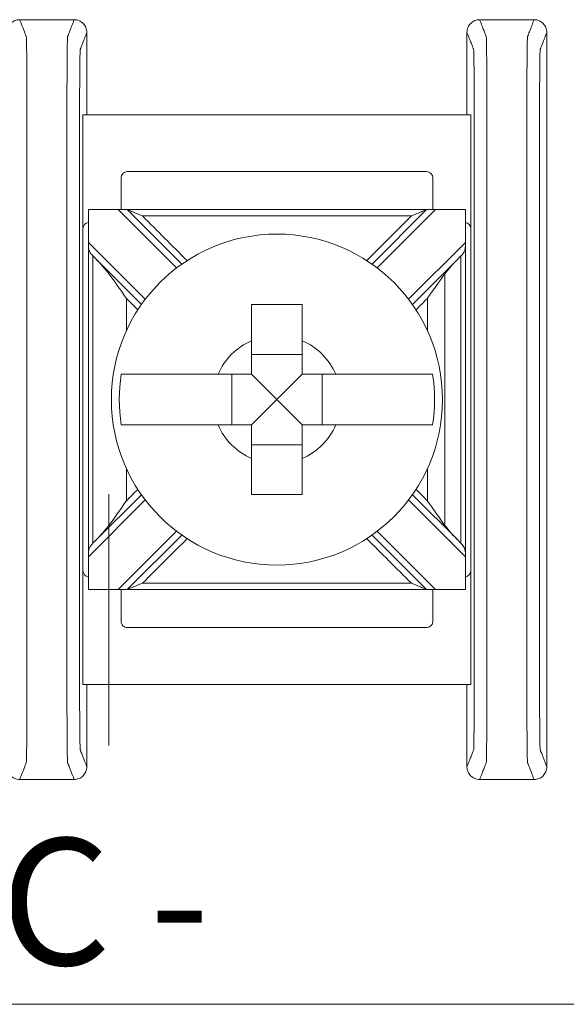
# Model space of a CAD drawing. Units: inches. Extents: x -11 to 31.3, y -12.5 to 32.3.
# Drawn here: x 5.6 to 6, y 1.7 to 2.5 of the extents above; entities that cross this region are included whole.
import ezdxf

# ---------------------------------------------------------------- set-up
doc = ezdxf.new("R2010")
doc.units = ezdxf.units.IN
doc.header["$MEASUREMENT"] = 0
doc.layers.add('Wires', color=7, linetype='Continuous')

# ---------------------------------------------------------------- blocks, each defined once
blk = doc.blocks.new('AL600ULXB')
at = {"color": 0, "linetype": 'Continuous', "lineweight": 0}
for p, q in [((7.1, 4.5), (7.1, 0)), ((6.3975, 3.71655), (6.3975, 3.41045)), ((6.4875, 3.71655), (6.3975, 3.71655)), ((6.7575, 3.71655), (6.4875, 3.71655)), ((6.8475, 3.71655), (6.7575, 3.71655)), ((6.8475, 3.41045), (6.8475, 3.71655)), ((6.4725, 3.71231), (6.7725, 3.71231)), ((6.4725, 3.68875), (6.4725, 3.7123)), ((6.49845, 3.7123), (6.5433, 3.66745)), ((6.7017, 3.66745), (6.74655, 3.7123)), ((6.7725, 3.7123), (6.7725, 3.68875)), ((6.54739, 3.67043), (6.51112, 3.7067)), ((6.73388, 3.7067), (6.69761, 3.67043)), ((6.4725, 3.68655), (6.4475, 3.68655)), ((6.4725, 3.68875), (6.4725, 3.68168)), ((6.51855, 3.6427), (6.4725, 3.68875)), ((6.7725, 3.68875), (6.72645, 3.6427)), ((6.7725, 3.68168), (6.7725, 3.68875)), ((6.7975, 3.68655), (6.7725, 3.68655)), ((6.4425, 3.68155), (6.4425, 3.44545)), ((6.4725, 3.68168), (6.51557, 3.63861)), ((6.72943, 3.63861), (6.7725, 3.68168)), ((6.8025, 3.44545), (6.8025, 3.68155)), ((6.6425, 3.59916), (6.6025, 3.59916)), ((6.58684, 3.5835), (6.58684, 3.5435)), ((6.6225, 3.5635), (6.6025, 3.5835)), ((6.6225, 3.5635), (6.6425, 3.5835)), ((6.65816, 3.5435), (6.65816, 3.5835)), ((6.6225, 3.5635), (6.6025, 3.5435)), ((6.6225, 3.5635), (6.6425, 3.5435)), ((6.6025, 3.52784), (6.6425, 3.52784)), ((6.51557, 3.48839), (6.4725, 3.44532)), ((6.4725, 3.43825), (6.51855, 3.4843)), ((6.72645, 3.4843), (6.7725, 3.43825)), ((6.7725, 3.44532), (6.72943, 3.48839)), ((6.5433, 3.45955), (6.49845, 3.4147)), ((6.51112, 3.4203), (6.54739, 3.45657)), ((6.69761, 3.45657), (6.73388, 3.4203)), ((6.74655, 3.4147), (6.7017, 3.45955)), ((6.4725, 3.44532), (6.4725, 3.43825)), ((6.7725, 3.43825), (6.7725, 3.44532)), ((6.4475, 3.44045), (6.4725, 3.44045)), ((6.4725, 3.4147), (6.4725, 3.43825)), ((6.7725, 3.44045), (6.7975, 3.44045)), ((6.7725, 3.43825), (6.7725, 3.4147)), ((6.7725, 3.41469), (6.4725, 3.41469)), ((6.4875, 3.41045), (6.3975, 3.41045)), ((6.4875, 3.41045), (6.7575, 3.41045)), ((6.8475, 3.41045), (6.7575, 3.41045))]:
    blk.add_line(p, q, dxfattribs=at)
blk.add_circle((6.6225, 3.5635), 0.13068, dxfattribs=at)
for centre, radius, start, end in [((6.4875, 3.71155), 0.005, 90, 171.28713), ((6.7575, 3.71155), 0.005, 8.71287, 90), ((6.4475, 3.68155), 0.005, 90, 180), ((6.6225, 3.5635), 0.12442, 80.7499, 99.2501), ((6.7975, 3.68155), 0.005, 0, 90), ((6.6225, 3.5635), 0.05057, 113.29689, 156.70311), ((6.6225, 3.5635), 0.05057, 23.29689, 66.70311), ((6.6225, 3.5635), 0.05057, 203.29689, 246.70311), ((6.6225, 3.5635), 0.05057, 293.29689, 336.70311), ((6.4475, 3.44545), 0.005, 180, 270), ((6.7975, 3.44545), 0.005, 270, 0), ((6.6225, 3.5635), 0.12442, 260.7499, 279.2501), ((6.4875, 3.41545), 0.005, 188.71287, 270), ((6.7575, 3.41545), 0.005, 270, 351.28713)]:
    blk.add_arc(centre, radius, start, end, dxfattribs=at)
for points, knots in [([(6.3325, 3.7765), (6.3312, 3.7765), (6.32991, 3.77625), (6.3275, 3.77526), (6.3264, 3.77453), (6.32455, 3.7727), (6.32381, 3.77162), (6.32304, 3.7698), (6.32284, 3.76916), (6.32257, 3.76784), (6.3225, 3.76717), (6.3225, 3.7665)], [0, 0, 0, 0, 0.00390809, 0.00390809, 0.00781501, 0.00781501, 0.01172083, 0.01172083, 0.01373421, 0.01373421, 0.01574763, 0.01574763, 0.01574763, 0.01574763]), ([(6.3325, 3.7765), (6.33327, 3.7762), (6.33404, 3.7759), (6.3363, 3.77502), (6.33779, 3.77445), (6.34021, 3.77351), (6.34114, 3.77314), (6.34265, 3.77256), (6.34323, 3.77233), (6.34417, 3.77196), (6.34454, 3.77182), (6.34513, 3.77159), (6.34536, 3.7715), (6.3457, 3.77137), (6.34581, 3.77133), (6.34604, 3.77124), (6.34654, 3.77119), (6.35156, 3.77102), (6.36112, 3.77091), (6.38701, 3.77077), (6.40283, 3.77076), (6.44825, 3.77076), (6.47853, 3.77076), (6.54667, 3.77076), (6.58452, 3.77076), (6.66023, 3.77076), (6.69808, 3.77076), (6.76622, 3.77076), (6.79609, 3.77076), (6.8424, 3.77076), (6.85799, 3.77077), (6.88388, 3.77091), (6.89344, 3.77102), (6.89846, 3.77119), (6.89896, 3.77124), (6.89919, 3.77133), (6.8993, 3.77137), (6.89964, 3.7715), (6.89987, 3.77159), (6.90046, 3.77182), (6.90083, 3.77196), (6.90177, 3.77233), (6.90235, 3.77256), (6.90386, 3.77314), (6.90479, 3.77351), (6.90721, 3.77445), (6.9087, 3.77502), (6.91096, 3.7759), (6.91173, 3.7762), (6.9125, 3.7765)], [-1.816831, -1.816831, -1.816831, -1.816831, -1.713946, -1.713946, -1.515031, -1.515031, -1.39071, -1.39071, -1.313009, -1.313009, -1.264446, -1.264446, -1.234094, -1.234094, -1.218918, -1.218918, -1.203742, -1.203742, -1.158317, -1.158317, -1.112893, -1.112893, -1.022045, -1.022045, -0.908484, -0.908484, -0.794924, -0.794924, -0.704075, -0.704075, -0.658651, -0.658651, -0.613227, -0.613227, -0.598051, -0.598051, -0.582876, -0.582876, -0.552525, -0.552525, -0.503963, -0.503963, -0.426264, -0.426264, -0.301946, -0.301946, -0.103037, -0.103037, -0.000137, -0.000137, -0.000137, -0.000137]), ([(6.9225, 3.7665), (6.9225, 3.7678), (6.92225, 3.76909), (6.92126, 3.7715), (6.92053, 3.7726), (6.9187, 3.77445), (6.91762, 3.77519), (6.9158, 3.77596), (6.91516, 3.77616), (6.91384, 3.77643), (6.91317, 3.7765), (6.9125, 3.7765)], [0, 0, 0, 0, 0.00390568, 0.00390568, 0.00781108, 0.00781108, 0.01171712, 0.01171712, 0.01373226, 0.01373226, 0.0157475, 0.0157475, 0.0157475, 0.0157475]), ([(6.3225, 3.7665), (6.32327, 3.7662), (6.32404, 3.7659), (6.3263, 3.76502), (6.32779, 3.76445), (6.33021, 3.76351), (6.33114, 3.76314), (6.33265, 3.76256), (6.33323, 3.76233), (6.33418, 3.76196), (6.33454, 3.76182), (6.33513, 3.76159), (6.33536, 3.7615), (6.3357, 3.76137), (6.33581, 3.76133), (6.33604, 3.76124), (6.33664, 3.7612), (6.34249, 3.76102), (6.35365, 3.76091), (6.38385, 3.76077), (6.40283, 3.76076), (6.44825, 3.76076), (6.47853, 3.76076), (6.54667, 3.76076), (6.58452, 3.76076), (6.66023, 3.76076), (6.69808, 3.76076), (6.76622, 3.76076), (6.79609, 3.76076), (6.8424, 3.76076), (6.86115, 3.76077), (6.89135, 3.76091), (6.90251, 3.76102), (6.90836, 3.7612), (6.90896, 3.76124), (6.90919, 3.76133), (6.9093, 3.76137), (6.90964, 3.7615), (6.90987, 3.76159), (6.91046, 3.76182), (6.91082, 3.76196), (6.91177, 3.76233), (6.91235, 3.76256), (6.91386, 3.76314), (6.91479, 3.76351), (6.91721, 3.76445), (6.9187, 3.76502), (6.92096, 3.7659), (6.92173, 3.7662), (6.9225, 3.7665)], [-1.816969, -1.816969, -1.816969, -1.816969, -1.713946, -1.713946, -1.515031, -1.515031, -1.39071, -1.39071, -1.313009, -1.313009, -1.264446, -1.264446, -1.234094, -1.234094, -1.218918, -1.218918, -1.203742, -1.203742, -1.158317, -1.158317, -1.112893, -1.112893, -1.022045, -1.022045, -0.908484, -0.908484, -0.794924, -0.794924, -0.704075, -0.704075, -0.658651, -0.658651, -0.613227, -0.613227, -0.598051, -0.598051, -0.582876, -0.582876, -0.552525, -0.552525, -0.503963, -0.503963, -0.426264, -0.426264, -0.301946, -0.301946, -0.103037, -0.103037, 0, 0, 0, 0]), ([(6.3225, 3.7235), (6.32327, 3.7238), (6.32404, 3.7241), (6.3263, 3.72498), (6.32779, 3.72555), (6.33021, 3.72649), (6.33114, 3.72686), (6.33265, 3.72744), (6.33323, 3.72767), (6.33418, 3.72804), (6.33454, 3.72818), (6.33513, 3.72841), (6.33536, 3.7285), (6.3357, 3.72863), (6.33581, 3.72867), (6.33604, 3.72876), (6.33664, 3.7288), (6.34249, 3.72898), (6.35365, 3.72909), (6.38385, 3.72923), (6.4026, 3.72924), (6.44891, 3.72924), (6.47878, 3.72924), (6.54692, 3.72924), (6.58477, 3.72924), (6.66048, 3.72924), (6.69833, 3.72924), (6.76647, 3.72924), (6.79675, 3.72924), (6.84217, 3.72924), (6.86115, 3.72923), (6.89135, 3.72909), (6.90251, 3.72898), (6.90836, 3.7288), (6.90896, 3.72876), (6.90919, 3.72867), (6.9093, 3.72863), (6.90964, 3.7285), (6.90987, 3.72841), (6.91046, 3.72818), (6.91082, 3.72804), (6.91177, 3.72767), (6.91235, 3.72744), (6.91386, 3.72686), (6.91479, 3.72649), (6.91721, 3.72555), (6.9187, 3.72498), (6.92096, 3.7241), (6.92173, 3.7238), (6.9225, 3.7235)], [0, 0, 0, 0, 0.103037, 0.103037, 0.301946, 0.301946, 0.426264, 0.426264, 0.503963, 0.503963, 0.552525, 0.552525, 0.582876, 0.582876, 0.598051, 0.598051, 0.613227, 0.613227, 0.658651, 0.658651, 0.704075, 0.704075, 0.794924, 0.794924, 0.908484, 0.908484, 1.022045, 1.022045, 1.112893, 1.112893, 1.158317, 1.158317, 1.203742, 1.203742, 1.218918, 1.218918, 1.234094, 1.234094, 1.264446, 1.264446, 1.313009, 1.313009, 1.39071, 1.39071, 1.515031, 1.515031, 1.713946, 1.713946, 1.816969, 1.816969, 1.816969, 1.816969]), ([(6.3225, 3.7235), (6.3225, 3.7222), (6.32275, 3.72091), (6.32374, 3.7185), (6.32447, 3.7174), (6.3263, 3.71555), (6.32738, 3.71481), (6.3292, 3.71404), (6.32984, 3.71384), (6.33116, 3.71357), (6.33183, 3.7135), (6.3325, 3.7135)], [0, 0, 0, 0, 0.00390568, 0.00390568, 0.00781108, 0.00781108, 0.01171712, 0.01171712, 0.01373226, 0.01373226, 0.0157475, 0.0157475, 0.0157475, 0.0157475]), ([(6.3325, 3.7135), (6.33327, 3.7138), (6.33404, 3.7141), (6.3363, 3.71498), (6.33779, 3.71555), (6.34021, 3.71649), (6.34114, 3.71686), (6.34265, 3.71744), (6.34323, 3.71767), (6.34417, 3.71804), (6.34454, 3.71818), (6.34513, 3.71841), (6.34536, 3.7185), (6.3457, 3.71863), (6.34581, 3.71867), (6.34604, 3.71876), (6.34654, 3.71881), (6.35156, 3.71898), (6.36112, 3.71909), (6.38701, 3.71923), (6.4026, 3.71924), (6.44891, 3.71924), (6.47878, 3.71924), (6.54692, 3.71924), (6.58477, 3.71924), (6.66048, 3.71924), (6.69833, 3.71924), (6.76647, 3.71924), (6.79675, 3.71924), (6.84217, 3.71924), (6.85799, 3.71923), (6.88388, 3.71909), (6.89344, 3.71898), (6.89846, 3.71881), (6.89896, 3.71876), (6.89919, 3.71867), (6.8993, 3.71863), (6.89964, 3.7185), (6.89987, 3.71841), (6.90046, 3.71818), (6.90083, 3.71804), (6.90177, 3.71767), (6.90235, 3.71744), (6.90386, 3.71686), (6.90479, 3.71649), (6.90721, 3.71555), (6.9087, 3.71498), (6.91096, 3.7141), (6.91173, 3.7138), (6.9125, 3.7135)], [0.000137, 0.000137, 0.000137, 0.000137, 0.103037, 0.103037, 0.301946, 0.301946, 0.426264, 0.426264, 0.503963, 0.503963, 0.552525, 0.552525, 0.582876, 0.582876, 0.598051, 0.598051, 0.613227, 0.613227, 0.658651, 0.658651, 0.704075, 0.704075, 0.794924, 0.794924, 0.908484, 0.908484, 1.022045, 1.022045, 1.112893, 1.112893, 1.158317, 1.158317, 1.203742, 1.203742, 1.218918, 1.218918, 1.234094, 1.234094, 1.264446, 1.264446, 1.313009, 1.313009, 1.39071, 1.39071, 1.515031, 1.515031, 1.713946, 1.713946, 1.816831, 1.816831, 1.816831, 1.816831]), ([(6.9125, 3.7135), (6.9138, 3.7135), (6.91509, 3.71375), (6.9175, 3.71474), (6.9186, 3.71547), (6.92045, 3.7173), (6.92119, 3.71838), (6.92196, 3.7202), (6.92216, 3.72084), (6.92243, 3.72216), (6.9225, 3.72283), (6.9225, 3.7235)], [0, 0, 0, 0, 0.00390809, 0.00390809, 0.00781501, 0.00781501, 0.01172083, 0.01172083, 0.01373421, 0.01373421, 0.01574763, 0.01574763, 0.01574763, 0.01574763]), ([(6.50908, 3.7087), (6.5084, 3.70934), (6.50775, 3.70993), (6.5063, 3.711), (6.50555, 3.71142), (6.50389, 3.71198), (6.50304, 3.71212), (6.50142, 3.71225), (6.50072, 3.71228), (6.49971, 3.71229), (6.49942, 3.71229), (6.49899, 3.7123), (6.49885, 3.7123), (6.49867, 3.7123), (6.49861, 3.7123), (6.49853, 3.7123), (6.49849, 3.7123), (6.49845, 3.7123), (6.49845, 3.7123), (6.49845, 3.7123)], [-0.02164913, -0.02164913, -0.02164913, -0.02164913, -0.01929276, -0.01929276, -0.01670113, -0.01670113, -0.01420685, -0.01420685, -0.0123998, -0.0123998, -0.01167047, -0.01167047, -0.01133607, -0.01133607, -0.01120645, -0.01120645, -0.0111169, -0.0111169, -0.01111561, -0.01111561, -0.01111561, -0.01111561]), ([(6.73588, 3.7087), (6.72369, 3.7087), (6.7115, 3.7087), (6.68356, 3.7087), (6.6678, 3.7087), (6.6422, 3.7087), (6.63235, 3.7087), (6.61758, 3.7087), (6.61265, 3.7087), (6.59985, 3.7087), (6.59197, 3.7087), (6.57149, 3.7087), (6.55888, 3.7087), (6.53389, 3.7087), (6.52151, 3.7087), (6.50912, 3.7087)], [0.0048048, 0.0048048, 0.0048048, 0.0048048, 0.0413631, 0.0413631, 0.0886351, 0.0886351, 0.1181802, 0.1181802, 0.1329527, 0.1329527, 0.1565888, 0.1565888, 0.1944064, 0.1944064, 0.2315556, 0.2315556, 0.2315556, 0.2315556]), ([(6.74655, 3.7123), (6.74651, 3.7123), (6.74648, 3.7123), (6.7464, 3.7123), (6.74635, 3.7123), (6.74618, 3.7123), (6.74607, 3.7123), (6.74477, 3.71229), (6.74363, 3.71228), (6.74129, 3.71204), (6.74024, 3.71178), (6.73818, 3.71071), (6.73728, 3.70996), (6.73616, 3.70892), (6.73604, 3.70881), (6.73592, 3.7087)], [-0.01323326, -0.01323326, -0.01323326, -0.01323326, -0.01312836, -0.01312836, -0.01297249, -0.01297249, -0.01261818, -0.01261818, -0.00893257, -0.00893257, -0.00470406, -0.00470406, -0.00051081, -0.00051081, 0, 0, 0, 0]), ([(6.72182, 3.69611), (6.7177, 3.69611), (6.71357, 3.69611), (6.6993, 3.69611), (6.68915, 3.69611), (6.66742, 3.69611), (6.65583, 3.69611), (6.63699, 3.69611), (6.62975, 3.69611), (6.61888, 3.69611), (6.61525, 3.69611), (6.60584, 3.69611), (6.60004, 3.69611), (6.58497, 3.69611), (6.5757, 3.69611), (6.55614, 3.69611), (6.54585, 3.69611), (6.53143, 3.69611), (6.5273, 3.69611), (6.52318, 3.69611)], [-0.186265, -0.186265, -0.186265, -0.186265, -0.1738808, -0.1738808, -0.1434517, -0.1434517, -0.1086755, -0.1086755, -0.0869404, -0.0869404, -0.0760729, -0.0760729, -0.0586848, -0.0586848, -0.0308638, -0.0308638, 0, 0, 0.0123842, 0.0123842, 0.0123842, 0.0123842]), ([(6.52318, 3.69611), (6.52876, 3.69185), (6.53541, 3.68726), (6.54249, 3.68236), (6.54255, 3.68232), (6.54261, 3.68228)], [-0.02559436, -0.02559436, -0.02559436, -0.02559436, 0, 0, 0.00022909, 0.00022909, 0.00022909, 0.00022909]), ([(6.70239, 3.68228), (6.70245, 3.68232), (6.70251, 3.68236), (6.70959, 3.68726), (6.71624, 3.69185), (6.72182, 3.69611)], [-0.02158317, -0.02158317, -0.02158317, -0.02158317, -0.0213917, -0.0213917, 0, 0, 0, 0]), ([(6.6025, 3.60995), (6.6025, 3.61177), (6.6025, 3.61356), (6.6025, 3.62503), (6.6025, 3.63657), (6.6025, 3.65427), (6.6025, 3.66364), (6.6025, 3.67663), (6.6025, 3.68266), (6.6025, 3.6863)], [0.04442867, 0.04442867, 0.04442867, 0.04442867, 0.04952976, 0.04952976, 0.07885563, 0.07885563, 0.10685846, 0.10685846, 0.13347837, 0.13347837, 0.13347837, 0.13347837]), ([(6.6425, 3.6863), (6.6425, 3.68271), (6.6425, 3.6768), (6.6425, 3.66394), (6.6425, 3.65452), (6.6425, 3.63671), (6.6425, 3.6251), (6.6425, 3.61356), (6.6425, 3.61177), (6.6425, 3.60995)], [0.51729912, 0.51729912, 0.51729912, 0.51729912, 0.54350537, 0.54350537, 0.57170701, 0.57170701, 0.60124178, 0.60124178, 0.60634288, 0.60634288, 0.60634288, 0.60634288]), ([(6.4725, 3.68168), (6.4725, 3.66955), (6.4725, 3.65742), (6.4725, 3.62851), (6.4725, 3.61174), (6.4725, 3.58447), (6.4725, 3.57399), (6.4725, 3.55826), (6.4725, 3.55301), (6.4725, 3.53938), (6.4725, 3.53099), (6.4725, 3.50918), (6.4725, 3.49576), (6.4725, 3.47), (6.4725, 3.45766), (6.4725, 3.44532)], [0.0076511, 0.0076511, 0.0076511, 0.0076511, 0.0440409, 0.0440409, 0.0943735, 0.0943735, 0.1258313, 0.1258313, 0.1415602, 0.1415602, 0.1667264, 0.1667264, 0.2069924, 0.2069924, 0.2440115, 0.2440115, 0.2440115, 0.2440115]), ([(6.4725, 3.68168), (6.4725, 3.68168), (6.47252, 3.68163), (6.4726, 3.68144), (6.47267, 3.68127), (6.47289, 3.68075), (6.47306, 3.68033), (6.47358, 3.67908), (6.47402, 3.67801), (6.47539, 3.6747), (6.47641, 3.67224), (6.47748, 3.66967), (6.47749, 3.66964), (6.4775, 3.66961)], [0, 0, 0, 0, 0.00076772, 0.00076772, 0.00173242, 0.00173242, 0.00336966, 0.00336966, 0.0064854, 0.0064854, 0.01155813, 0.01155813, 0.01161644, 0.01161644, 0.01161644, 0.01161644]), ([(6.56801, 3.68228), (6.56748, 3.68228), (6.56695, 3.68228), (6.55849, 3.68228), (6.55055, 3.68228), (6.54261, 3.68228)], [-0.03245444, -0.03245444, -0.03245444, -0.03245444, -0.03086384, -0.03086384, -0.00705449, -0.00705449, -0.00705449, -0.00705449]), ([(6.70239, 3.68228), (6.69459, 3.68228), (6.6868, 3.68228), (6.67834, 3.68228), (6.67766, 3.68228), (6.67699, 3.68228)], [-0.16682632, -0.16682632, -0.16682632, -0.16682632, -0.14345166, -0.14345166, -0.14142636, -0.14142636, -0.14142636, -0.14142636]), ([(6.7675, 3.66961), (6.76751, 3.66964), (6.76752, 3.66967), (6.76859, 3.67224), (6.76961, 3.6747), (6.77098, 3.67801), (6.77142, 3.67908), (6.77194, 3.68033), (6.77211, 3.68075), (6.77233, 3.68127), (6.7724, 3.68144), (6.77248, 3.68163), (6.7725, 3.68168), (6.7725, 3.68168)], [-0.000095, -0.000095, -0.000095, -0.000095, 0, 0, 0.00826512, 0.00826512, 0.01334168, 0.01334168, 0.01600928, 0.01600928, 0.01758109, 0.01758109, 0.01883195, 0.01883195, 0.01883195, 0.01883195]), ([(6.7725, 3.68168), (6.7725, 3.66955), (6.7725, 3.65742), (6.7725, 3.62851), (6.7725, 3.61174), (6.7725, 3.58447), (6.7725, 3.57399), (6.7725, 3.55826), (6.7725, 3.55301), (6.7725, 3.53938), (6.7725, 3.53099), (6.7725, 3.50918), (6.7725, 3.49576), (6.7725, 3.47), (6.7725, 3.45766), (6.7725, 3.44532)], [-0.2440115, -0.2440115, -0.2440115, -0.2440115, -0.2076216, -0.2076216, -0.1572891, -0.1572891, -0.1258313, -0.1258313, -0.1101024, -0.1101024, -0.0849361, -0.0849361, -0.0446701, -0.0446701, -0.0076511, -0.0076511, -0.0076511, -0.0076511]), ([(6.4775, 3.66961), (6.4775, 3.6615), (6.4775, 3.6534), (6.4775, 3.62851), (6.4775, 3.61174), (6.4775, 3.58447), (6.4775, 3.57399), (6.4775, 3.55826), (6.4775, 3.55301), (6.4775, 3.53938), (6.4775, 3.53099), (6.4775, 3.50918), (6.4775, 3.49576), (6.4775, 3.47402), (6.4775, 3.46571), (6.4775, 3.45739)], [0.0197221, 0.0197221, 0.0197221, 0.0197221, 0.0440409, 0.0440409, 0.0943735, 0.0943735, 0.1258313, 0.1258313, 0.1415602, 0.1415602, 0.1667264, 0.1667264, 0.2069924, 0.2069924, 0.2319404, 0.2319404, 0.2319404, 0.2319404]), ([(6.51272, 3.63439), (6.50701, 3.6401), (6.5013, 3.64581), (6.48956, 3.65755), (6.48353, 3.66358), (6.4775, 3.66961)], [0.12710975, 0.12710975, 0.12710975, 0.12710975, 0.15133217, 0.15133217, 0.17691942, 0.17691942, 0.17691942, 0.17691942]), ([(6.7675, 3.66961), (6.76158, 3.66369), (6.75565, 3.65776), (6.74391, 3.64602), (6.7381, 3.64021), (6.73228, 3.63439)], [0.00707107, 0.00707107, 0.00707107, 0.00707107, 0.03219833, 0.03219833, 0.05688073, 0.05688073, 0.05688073, 0.05688073]), ([(6.7675, 3.66961), (6.7675, 3.6615), (6.7675, 3.6534), (6.7675, 3.62851), (6.7675, 3.61174), (6.7675, 3.58447), (6.7675, 3.57399), (6.7675, 3.55826), (6.7675, 3.55301), (6.7675, 3.53938), (6.7675, 3.53099), (6.7675, 3.50918), (6.7675, 3.49576), (6.7675, 3.47402), (6.7675, 3.46571), (6.7675, 3.45739)], [-0.2319404, -0.2319404, -0.2319404, -0.2319404, -0.2076216, -0.2076216, -0.1572891, -0.1572891, -0.1258313, -0.1258313, -0.1101024, -0.1101024, -0.0849361, -0.0849361, -0.0446701, -0.0446701, -0.0197221, -0.0197221, -0.0197221, -0.0197221]), ([(6.5475, 3.5835), (6.55502, 3.5835), (6.56339, 3.5835), (6.57244, 3.5835), (6.57423, 3.5835), (6.57605, 3.5835)], [0.5791931, 0.5791931, 0.5791931, 0.5791931, 0.60124178, 0.60124178, 0.60634288, 0.60634288, 0.60634288, 0.60634288]), ([(6.5475, 3.5435), (6.5475, 3.55035), (6.5475, 3.5571), (6.5475, 3.5635), (6.5475, 3.5699), (6.5475, 3.57665), (6.5475, 3.5835)], [-0.019195, -0.019195, -0.019195, -0.019195, 0, 0, 0, 0.019195, 0.019195, 0.019195, 0.019195]), ([(6.66895, 3.5835), (6.67077, 3.5835), (6.67256, 3.5835), (6.68161, 3.5835), (6.68998, 3.5835), (6.6975, 3.5835)], [0.04442867, 0.04442867, 0.04442867, 0.04442867, 0.04952976, 0.04952976, 0.07157844, 0.07157844, 0.07157844, 0.07157844]), ([(6.6975, 3.5835), (6.6975, 3.57665), (6.6975, 3.5699), (6.6975, 3.5635), (6.6975, 3.5571), (6.6975, 3.55035), (6.6975, 3.5435)], [-0.019195, -0.019195, -0.019195, -0.019195, 0, 0, 0, 0.019195, 0.019195, 0.019195, 0.019195]), ([(6.57605, 3.5435), (6.57423, 3.5435), (6.57244, 3.5435), (6.56339, 3.5435), (6.55502, 3.5435), (6.5475, 3.5435)], [0.04442867, 0.04442867, 0.04442867, 0.04442867, 0.04952976, 0.04952976, 0.07157844, 0.07157844, 0.07157844, 0.07157844]), ([(6.6975, 3.5435), (6.68998, 3.5435), (6.68161, 3.5435), (6.67256, 3.5435), (6.67077, 3.5435), (6.66895, 3.5435)], [0.5791931, 0.5791931, 0.5791931, 0.5791931, 0.60124178, 0.60124178, 0.60634288, 0.60634288, 0.60634288, 0.60634288]), ([(6.6025, 3.4407), (6.6025, 3.44434), (6.6025, 3.45037), (6.6025, 3.46336), (6.6025, 3.47273), (6.6025, 3.49043), (6.6025, 3.50197), (6.6025, 3.51344), (6.6025, 3.51523), (6.6025, 3.51705)], [0.51729319, 0.51729319, 0.51729319, 0.51729319, 0.5439131, 0.5439131, 0.57191593, 0.57191593, 0.6012418, 0.6012418, 0.60634289, 0.60634289, 0.60634289, 0.60634289]), ([(6.6425, 3.51705), (6.6425, 3.51523), (6.6425, 3.51344), (6.6425, 3.5019), (6.6425, 3.49029), (6.6425, 3.47248), (6.6425, 3.46306), (6.6425, 3.4502), (6.6425, 3.44429), (6.6425, 3.4407)], [0.04442867, 0.04442867, 0.04442867, 0.04442867, 0.04952976, 0.04952976, 0.07906453, 0.07906453, 0.10726617, 0.10726617, 0.13347242, 0.13347242, 0.13347242, 0.13347242]), ([(6.4775, 3.45739), (6.48342, 3.46331), (6.48935, 3.46924), (6.50109, 3.48098), (6.5069, 3.48679), (6.51272, 3.49261)], [0.00707107, 0.00707107, 0.00707107, 0.00707107, 0.03219833, 0.03219833, 0.05688073, 0.05688073, 0.05688073, 0.05688073]), ([(6.73228, 3.49261), (6.73799, 3.4869), (6.7437, 3.48119), (6.75544, 3.46945), (6.76147, 3.46342), (6.7675, 3.45739)], [0.12710975, 0.12710975, 0.12710975, 0.12710975, 0.15133217, 0.15133217, 0.17691942, 0.17691942, 0.17691942, 0.17691942]), ([(6.4775, 3.45739), (6.47749, 3.45736), (6.47748, 3.45733), (6.47641, 3.45476), (6.47539, 3.4523), (6.47402, 3.44899), (6.47358, 3.44792), (6.47306, 3.44667), (6.47289, 3.44625), (6.47267, 3.44573), (6.4726, 3.44556), (6.47252, 3.44537), (6.4725, 3.44532), (6.4725, 3.44532)], [-0.000095, -0.000095, -0.000095, -0.000095, 0, 0, 0.00826512, 0.00826512, 0.01334168, 0.01334168, 0.01600928, 0.01600928, 0.01758109, 0.01758109, 0.01883195, 0.01883195, 0.01883195, 0.01883195]), ([(6.7725, 3.44532), (6.7725, 3.44532), (6.77248, 3.44537), (6.7724, 3.44556), (6.77233, 3.44573), (6.77211, 3.44625), (6.77194, 3.44667), (6.77142, 3.44792), (6.77098, 3.44899), (6.76961, 3.4523), (6.76859, 3.45476), (6.76752, 3.45733), (6.76751, 3.45736), (6.7675, 3.45739)], [0, 0, 0, 0, 0.00076772, 0.00076772, 0.00173242, 0.00173242, 0.00336966, 0.00336966, 0.0064854, 0.0064854, 0.01155813, 0.01155813, 0.01161644, 0.01161644, 0.01161644, 0.01161644]), ([(6.54261, 3.44472), (6.54255, 3.44468), (6.54249, 3.44464), (6.53541, 3.43974), (6.52876, 3.43515), (6.52318, 3.43089)], [-0.02158317, -0.02158317, -0.02158317, -0.02158317, -0.0213917, -0.0213917, 0, 0, 0, 0]), ([(6.56801, 3.44472), (6.56748, 3.44472), (6.56695, 3.44472), (6.55849, 3.44472), (6.55055, 3.44472), (6.54261, 3.44472)], [0.14142636, 0.14142636, 0.14142636, 0.14142636, 0.14301696, 0.14301696, 0.16682632, 0.16682632, 0.16682632, 0.16682632]), ([(6.70239, 3.44472), (6.69459, 3.44472), (6.6868, 3.44472), (6.67834, 3.44472), (6.67766, 3.44472), (6.67699, 3.44472)], [0.00705449, 0.00705449, 0.00705449, 0.00705449, 0.03042914, 0.03042914, 0.03245444, 0.03245444, 0.03245444, 0.03245444]), ([(6.72182, 3.43089), (6.71624, 3.43515), (6.70959, 3.43974), (6.70251, 3.44464), (6.70245, 3.44468), (6.70239, 3.44472)], [-0.02559436, -0.02559436, -0.02559436, -0.02559436, 0, 0, 0.00022909, 0.00022909, 0.00022909, 0.00022909]), ([(6.89571, 3.43089), (6.7177, 3.43089), (6.71357, 3.43089), (6.70531, 3.43089), (6.70118, 3.43089), (6.69706, 3.43089)], [-0.01238417, -0.01238417, -0.01238417, -0.01238417, 0, 0, 0.01238417, 0.01238417, 0.01238417, 0.01238417]), ([(6.3325, 3.4135), (6.3312, 3.4135), (6.32991, 3.41325), (6.3275, 3.41226), (6.3264, 3.41153), (6.32455, 3.4097), (6.32381, 3.40862), (6.32304, 3.4068), (6.32284, 3.40616), (6.32257, 3.40484), (6.3225, 3.40417), (6.3225, 3.4035)], [0, 0, 0, 0, 0.00390809, 0.00390809, 0.00781501, 0.00781501, 0.01172083, 0.01172083, 0.01373421, 0.01373421, 0.01574763, 0.01574763, 0.01574763, 0.01574763]), ([(6.3325, 3.4135), (6.33327, 3.4132), (6.33404, 3.4129), (6.3363, 3.41202), (6.33779, 3.41145), (6.34021, 3.41051), (6.34114, 3.41014), (6.34265, 3.40956), (6.34323, 3.40933), (6.34417, 3.40896), (6.34454, 3.40882), (6.34513, 3.40859), (6.34536, 3.4085), (6.3457, 3.40837), (6.34581, 3.40833), (6.34604, 3.40824), (6.34654, 3.40819), (6.35156, 3.40802), (6.36112, 3.40791), (6.38701, 3.40777), (6.40283, 3.40776), (6.44825, 3.40776), (6.47853, 3.40776), (6.54667, 3.40776), (6.58452, 3.40776), (6.66023, 3.40776), (6.69808, 3.40776), (6.76622, 3.40776), (6.79609, 3.40776), (6.8424, 3.40776), (6.85799, 3.40777), (6.88388, 3.40791), (6.89344, 3.40802), (6.89846, 3.40819), (6.89896, 3.40824), (6.89919, 3.40833), (6.8993, 3.40837), (6.89964, 3.4085), (6.89987, 3.40859), (6.90046, 3.40882), (6.90083, 3.40896), (6.90177, 3.40933), (6.90235, 3.40956), (6.90386, 3.41014), (6.90479, 3.41051), (6.90721, 3.41145), (6.9087, 3.41202), (6.91096, 3.4129), (6.91173, 3.4132), (6.9125, 3.4135)], [-1.816831, -1.816831, -1.816831, -1.816831, -1.713946, -1.713946, -1.515031, -1.515031, -1.39071, -1.39071, -1.313009, -1.313009, -1.264446, -1.264446, -1.234094, -1.234094, -1.218918, -1.218918, -1.203742, -1.203742, -1.158317, -1.158317, -1.112893, -1.112893, -1.022045, -1.022045, -0.908484, -0.908484, -0.794924, -0.794924, -0.704075, -0.704075, -0.658651, -0.658651, -0.613227, -0.613227, -0.598051, -0.598051, -0.582876, -0.582876, -0.552525, -0.552525, -0.503963, -0.503963, -0.426264, -0.426264, -0.301946, -0.301946, -0.103037, -0.103037, -0.000137, -0.000137, -0.000137, -0.000137]), ([(6.49845, 3.4147), (6.49849, 3.4147), (6.49852, 3.4147), (6.4986, 3.4147), (6.49865, 3.4147), (6.49882, 3.4147), (6.49893, 3.4147), (6.50023, 3.41471), (6.50137, 3.41472), (6.50371, 3.41496), (6.50476, 3.41522), (6.50682, 3.41629), (6.50772, 3.41704), (6.50884, 3.41808), (6.50896, 3.41819), (6.50908, 3.4183)], [-0.01323326, -0.01323326, -0.01323326, -0.01323326, -0.01312836, -0.01312836, -0.01297249, -0.01297249, -0.01261818, -0.01261818, -0.00893257, -0.00893257, -0.00470406, -0.00470406, -0.00051081, -0.00051081, 0, 0, 0, 0]), ([(6.73588, 3.4183), (6.72369, 3.4183), (6.7115, 3.4183), (6.68356, 3.4183), (6.6678, 3.4183), (6.6422, 3.4183), (6.63235, 3.4183), (6.61758, 3.4183), (6.61265, 3.4183), (6.59985, 3.4183), (6.59197, 3.4183), (6.57149, 3.4183), (6.55888, 3.4183), (6.53389, 3.4183), (6.52151, 3.4183), (6.50912, 3.4183)], [-0.2315556, -0.2315556, -0.2315556, -0.2315556, -0.1949973, -0.1949973, -0.1477252, -0.1477252, -0.1181802, -0.1181802, -0.1034077, -0.1034077, -0.0797716, -0.0797716, -0.041954, -0.041954, -0.0048048, -0.0048048, -0.0048048, -0.0048048]), ([(6.73592, 3.4183), (6.7366, 3.41766), (6.73725, 3.41707), (6.7387, 3.416), (6.73945, 3.41558), (6.74111, 3.41502), (6.74196, 3.41488), (6.74358, 3.41475), (6.74428, 3.41472), (6.74529, 3.41471), (6.74558, 3.41471), (6.74601, 3.4147), (6.74615, 3.4147), (6.74633, 3.4147), (6.74639, 3.4147), (6.74647, 3.4147), (6.74651, 3.4147), (6.74655, 3.4147), (6.74655, 3.4147), (6.74655, 3.4147)], [-0.02164913, -0.02164913, -0.02164913, -0.02164913, -0.01929276, -0.01929276, -0.01670113, -0.01670113, -0.01420685, -0.01420685, -0.0123998, -0.0123998, -0.01167047, -0.01167047, -0.01133607, -0.01133607, -0.01120645, -0.01120645, -0.0111169, -0.0111169, -0.01111561, -0.01111561, -0.01111561, -0.01111561]), ([(6.9225, 3.4035), (6.9225, 3.4048), (6.92225, 3.40609), (6.92126, 3.4085), (6.92053, 3.4096), (6.9187, 3.41145), (6.91762, 3.41219), (6.9158, 3.41296), (6.91516, 3.41316), (6.91384, 3.41343), (6.91317, 3.4135), (6.9125, 3.4135)], [0, 0, 0, 0, 0.00390568, 0.00390568, 0.00781108, 0.00781108, 0.01171712, 0.01171712, 0.01373226, 0.01373226, 0.0157475, 0.0157475, 0.0157475, 0.0157475]), ([(6.3225, 3.4035), (6.32327, 3.4032), (6.32404, 3.4029), (6.3263, 3.40202), (6.32779, 3.40145), (6.33021, 3.40051), (6.33114, 3.40014), (6.33265, 3.39956), (6.33323, 3.39933), (6.33418, 3.39896), (6.33454, 3.39882), (6.33513, 3.39859), (6.33536, 3.3985), (6.3357, 3.39837), (6.33581, 3.39833), (6.33604, 3.39824), (6.33664, 3.3982), (6.34249, 3.39802), (6.35365, 3.39791), (6.38385, 3.39777), (6.40283, 3.39776), (6.44825, 3.39776), (6.47853, 3.39776), (6.54667, 3.39776), (6.58452, 3.39776), (6.66023, 3.39776), (6.69808, 3.39776), (6.76622, 3.39776), (6.79609, 3.39776), (6.8424, 3.39776), (6.86115, 3.39777), (6.89135, 3.39791), (6.90251, 3.39802), (6.90836, 3.3982), (6.90896, 3.39824), (6.90919, 3.39833), (6.9093, 3.39837), (6.90964, 3.3985), (6.90987, 3.39859), (6.91046, 3.39882), (6.91082, 3.39896), (6.91177, 3.39933), (6.91235, 3.39956), (6.91386, 3.40014), (6.91479, 3.40051), (6.91721, 3.40145), (6.9187, 3.40202), (6.92096, 3.4029), (6.92173, 3.4032), (6.9225, 3.4035)], [-1.816969, -1.816969, -1.816969, -1.816969, -1.713946, -1.713946, -1.515031, -1.515031, -1.39071, -1.39071, -1.313009, -1.313009, -1.264446, -1.264446, -1.234094, -1.234094, -1.218918, -1.218918, -1.203742, -1.203742, -1.158317, -1.158317, -1.112893, -1.112893, -1.022045, -1.022045, -0.908484, -0.908484, -0.794924, -0.794924, -0.704075, -0.704075, -0.658651, -0.658651, -0.613227, -0.613227, -0.598051, -0.598051, -0.582876, -0.582876, -0.552525, -0.552525, -0.503963, -0.503963, -0.426264, -0.426264, -0.301946, -0.301946, -0.103037, -0.103037, 0, 0, 0, 0]), ([(6.3225, 3.3605), (6.32327, 3.3608), (6.32404, 3.3611), (6.3263, 3.36198), (6.32779, 3.36255), (6.33021, 3.36349), (6.33114, 3.36386), (6.33265, 3.36444), (6.33323, 3.36467), (6.33418, 3.36504), (6.33454, 3.36518), (6.33513, 3.36541), (6.33536, 3.3655), (6.3357, 3.36563), (6.33581, 3.36567), (6.33604, 3.36576), (6.33664, 3.3658), (6.34249, 3.36598), (6.35365, 3.36609), (6.38385, 3.36623), (6.4026, 3.36624), (6.44891, 3.36624), (6.47878, 3.36624), (6.54692, 3.36624), (6.58477, 3.36624), (6.66048, 3.36624), (6.69833, 3.36624), (6.76647, 3.36624), (6.79675, 3.36624), (6.84217, 3.36624), (6.86115, 3.36623), (6.89135, 3.36609), (6.90251, 3.36598), (6.90836, 3.3658), (6.90896, 3.36576), (6.90919, 3.36567), (6.9093, 3.36563), (6.90964, 3.3655), (6.90987, 3.36541), (6.91046, 3.36518), (6.91082, 3.36504), (6.91177, 3.36467), (6.91235, 3.36444), (6.91386, 3.36386), (6.91479, 3.36349), (6.91721, 3.36255), (6.9187, 3.36198), (6.92096, 3.3611), (6.92173, 3.3608), (6.9225, 3.3605)], [0, 0, 0, 0, 0.103037, 0.103037, 0.301946, 0.301946, 0.426264, 0.426264, 0.503963, 0.503963, 0.552525, 0.552525, 0.582876, 0.582876, 0.598051, 0.598051, 0.613227, 0.613227, 0.658651, 0.658651, 0.704075, 0.704075, 0.794924, 0.794924, 0.908484, 0.908484, 1.022045, 1.022045, 1.112893, 1.112893, 1.158317, 1.158317, 1.203742, 1.203742, 1.218918, 1.218918, 1.234094, 1.234094, 1.264446, 1.264446, 1.313009, 1.313009, 1.39071, 1.39071, 1.515031, 1.515031, 1.713946, 1.713946, 1.816969, 1.816969, 1.816969, 1.816969]), ([(6.3225, 3.3605), (6.3225, 3.3592), (6.32275, 3.35791), (6.32374, 3.3555), (6.32447, 3.3544), (6.3263, 3.35255), (6.32738, 3.35181), (6.3292, 3.35104), (6.32984, 3.35084), (6.33116, 3.35057), (6.33183, 3.3505), (6.3325, 3.3505)], [0, 0, 0, 0, 0.00390568, 0.00390568, 0.00781108, 0.00781108, 0.01171712, 0.01171712, 0.01373226, 0.01373226, 0.0157475, 0.0157475, 0.0157475, 0.0157475]), ([(6.9125, 3.3505), (6.9138, 3.3505), (6.91509, 3.35075), (6.9175, 3.35174), (6.9186, 3.35247), (6.92045, 3.3543), (6.92119, 3.35538), (6.92196, 3.3572), (6.92216, 3.35784), (6.92243, 3.35916), (6.9225, 3.35983), (6.9225, 3.3605)], [0, 0, 0, 0, 0.00390809, 0.00390809, 0.00781501, 0.00781501, 0.01172083, 0.01172083, 0.01373421, 0.01373421, 0.01574763, 0.01574763, 0.01574763, 0.01574763])]:
    blk.add_open_spline(points, degree=3, knots=knots, dxfattribs=at)
for points in [[(6.9125, 3.7765), (6.71917, 3.7765), (6.52583, 3.7765), (6.3325, 3.7765)], [(6.3225, 3.7235), (6.3225, 3.73783), (6.3225, 3.75217), (6.3225, 3.7665)], [(6.9225, 3.7235), (6.9225, 3.73783), (6.9225, 3.75217), (6.9225, 3.7665)], [(6.3975, 3.7135), (6.37583, 3.7135), (6.35417, 3.7135), (6.3325, 3.7135)], [(6.4725, 3.71231), (6.4725, 3.71231), (6.4725, 3.71231), (6.4725, 3.7123)], [(6.4725, 3.7123), (6.48115, 3.7123), (6.4898, 3.7123), (6.49845, 3.7123)], [(6.50912, 3.7087), (6.50911, 3.7087), (6.50909, 3.7087), (6.50908, 3.7087)], [(6.51112, 3.7067), (6.51045, 3.70737), (6.50977, 3.70803), (6.50908, 3.7087)], [(6.73592, 3.7087), (6.73523, 3.70803), (6.73455, 3.70737), (6.73388, 3.7067)], [(6.73592, 3.7087), (6.73591, 3.7087), (6.73589, 3.7087), (6.73588, 3.7087)], [(6.74655, 3.7123), (6.7552, 3.7123), (6.76385, 3.7123), (6.7725, 3.7123)], [(6.7725, 3.7123), (6.7725, 3.71231), (6.7725, 3.71231), (6.7725, 3.71231)], [(6.9125, 3.7135), (6.89083, 3.7135), (6.86917, 3.7135), (6.8475, 3.7135)], [(6.52318, 3.69611), (6.51926, 3.69909), (6.51502, 3.7028), (6.51112, 3.7067)], [(6.73388, 3.7067), (6.73003, 3.70285), (6.7258, 3.69913), (6.72182, 3.69611)], [(6.54261, 3.68228), (6.54561, 3.67928), (6.54861, 3.67628), (6.55161, 3.67328)], [(6.69339, 3.67328), (6.69639, 3.67628), (6.69939, 3.67928), (6.70239, 3.68228)], [(6.55161, 3.45372), (6.54861, 3.45072), (6.54561, 3.44772), (6.54261, 3.44472)], [(6.70239, 3.44472), (6.69939, 3.44772), (6.69639, 3.45072), (6.69339, 3.45372)], [(6.51112, 3.4203), (6.51497, 3.42415), (6.5192, 3.42787), (6.52318, 3.43089)], [(6.72182, 3.43089), (6.72574, 3.42791), (6.72998, 3.4242), (6.73388, 3.4203)], [(6.3975, 3.4135), (6.37583, 3.4135), (6.35417, 3.4135), (6.3325, 3.4135)], [(6.4725, 3.4147), (6.4725, 3.41469), (6.4725, 3.41469), (6.4725, 3.41469)], [(6.49845, 3.4147), (6.4898, 3.4147), (6.48115, 3.4147), (6.4725, 3.4147)], [(6.50908, 3.4183), (6.50977, 3.41897), (6.51045, 3.41963), (6.51112, 3.4203)], [(6.50912, 3.4183), (6.50911, 3.4183), (6.50909, 3.4183), (6.50908, 3.4183)], [(6.73388, 3.4203), (6.73455, 3.41963), (6.73523, 3.41897), (6.73592, 3.4183)], [(6.73592, 3.4183), (6.73591, 3.4183), (6.73589, 3.4183), (6.73588, 3.4183)], [(6.7725, 3.4147), (6.76385, 3.4147), (6.7552, 3.4147), (6.74655, 3.4147)], [(6.7725, 3.41469), (6.7725, 3.41469), (6.7725, 3.41469), (6.7725, 3.4147)], [(6.9125, 3.4135), (6.89083, 3.4135), (6.86917, 3.4135), (6.8475, 3.4135)], [(6.3225, 3.3605), (6.3225, 3.37483), (6.3225, 3.38917), (6.3225, 3.4035)], [(6.9225, 3.3605), (6.9225, 3.37483), (6.9225, 3.38917), (6.9225, 3.4035)]]:
    blk.add_open_spline(points, degree=3, dxfattribs=at)
for points, weights in [([(6.6025, 3.5835), (6.6025, 3.59299), (6.6025, 3.60995)], [1.54047666884, 1.35257508089, 1.05400819529]), ([(6.6425, 3.60995), (6.6425, 3.59299), (6.6425, 3.5835)], [1.05400819529, 1.35257508092, 1.54047666888]), ([(6.57605, 3.5835), (6.59301, 3.5835), (6.6025, 3.5835)], [1.05400819529, 1.35257508092, 1.54047666888]), ([(6.6425, 3.5835), (6.65199, 3.5835), (6.66895, 3.5835)], [1.54047666888, 1.35257508092, 1.05400819529]), ([(6.6025, 3.5435), (6.59301, 3.5435), (6.57605, 3.5435)], [1.54047666888, 1.35257508092, 1.05400819529]), ([(6.6025, 3.51705), (6.6025, 3.53401), (6.6025, 3.5435)], [1.05400819529, 1.35257508089, 1.54047666884]), ([(6.6425, 3.5435), (6.6425, 3.53401), (6.6425, 3.51705)], [1.54047666888, 1.35257508092, 1.05400819529]), ([(6.66895, 3.5435), (6.65199, 3.5435), (6.6425, 3.5435)], [1.05400819529, 1.35257508092, 1.54047666888])]:
    blk.add_rational_spline(points, weights, degree=2, dxfattribs=at)
at = {"lineweight": 5}
blk.add_text('+ DC -', height=0.1, rotation=90, dxfattribs=at).set_placement((7.06895, 3.14525))

msp = doc.modelspace()

# ---------------------------------------------------------------- block references
at = {"layer": 'Wires', "rotation": 270}
msp.add_blockref('AL600ULXB', (2.24, 8.835), dxfattribs=at)

doc.saveas('drawing.dxf')
